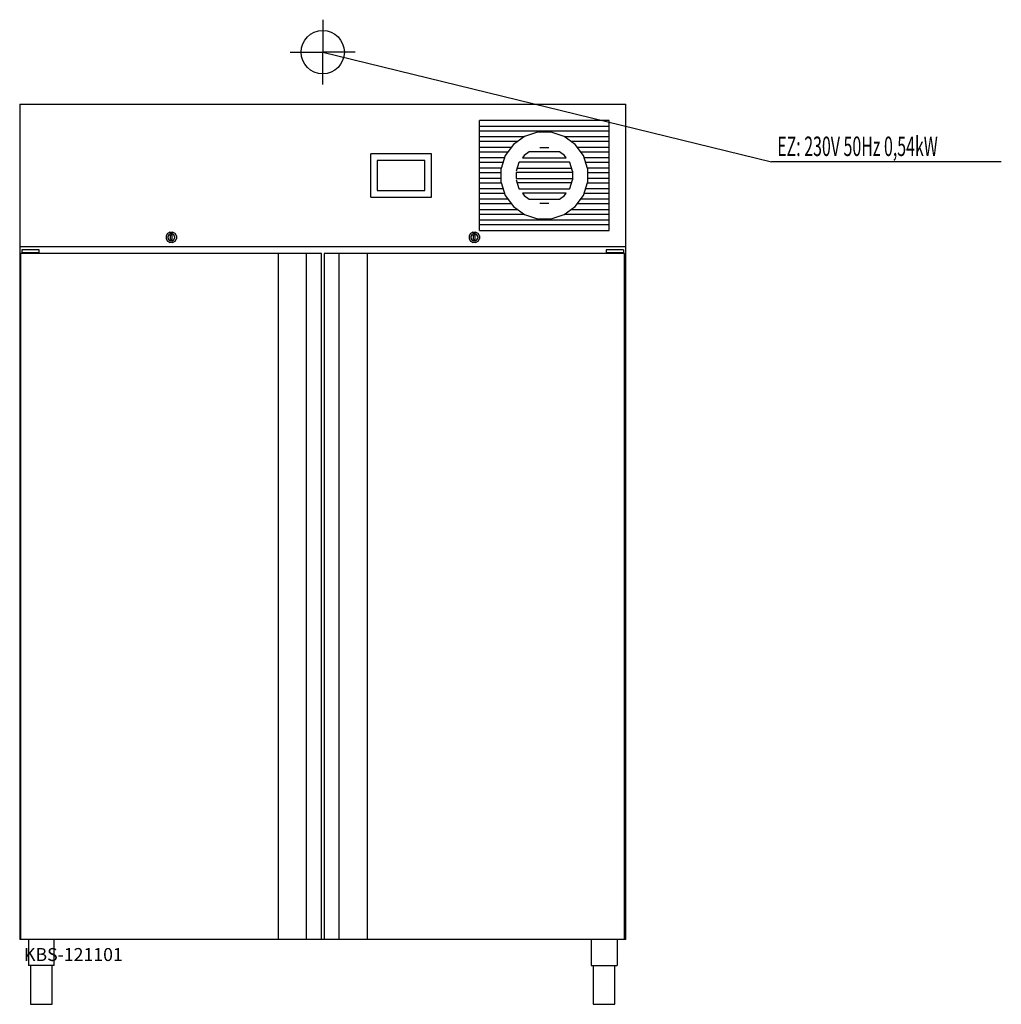
# Model space of a CAD drawing. Units: millimetres. Extents: x 0 to 2268, y 0 to 2275.
import ezdxf

# ---------------------------------------------------------------- set-up
doc = ezdxf.new("R2010")
doc.units = ezdxf.units.MM
doc.header["$MEASUREMENT"] = 0
doc.linetypes.add('AUSGEZOGEN', pattern=[0, 0])
doc.layers.get('0').update_dxf_attribs({"color": 1, "linetype": 'AUSGEZOGEN', "true_color": 0xff0000})
doc.layers.add('200', color=7, linetype='AUSGEZOGEN')
doc.layers.add('400', color=4, linetype='AUSGEZOGEN', true_color=0x00ffff)
doc.layers.add('550', color=2, linetype='AUSGEZOGEN', true_color=0xffff00)
doc.styles.get("Standard").update_dxf_attribs({"font": 'TXT.SHX'})

# ---------------------------------------------------------------- blocks, each defined once
blk = doc.blocks.new('GER_BLOCK_00001')
at = {"layer": '200', "linetype": 'AUSGEZOGEN'}
for p, q in [((0, 2080), (0, 150)), ((0, 2080), (1400, 2080)), ((1400, 150), (1400, 2080)), ((1362, 2042), (1062, 2042)), ((1062, 1788), (1062, 2042)), ((1362, 2028), (1062, 2028)), ((1362, 1788), (1362, 2042)), ((1062, 2018), (1362, 2018)), ((1164.36, 2004), (1062, 2004)), ((1166.04, 2005.22), (1140.42, 1986.58)), ((1196.16, 2015), (1166.04, 2005.22)), ((1227.84, 2015), (1196.16, 2015)), ((1257.96, 2005.22), (1227.84, 2015)), ((1283.58, 1986.58), (1257.96, 2005.22)), ((1362, 2004), (1259.64, 2004)), ((1062, 1994), (1150.62, 1994)), ((1135.63, 1980), (1062, 1980)), ((1140.42, 1986.58), (1121.78, 1960.96)), ((1201.7, 1980), (1222.3, 1980)), ((1273.38, 1994), (1362, 1994)), ((1302.22, 1960.96), (1283.58, 1986.58)), ((1362, 1980), (1288.37, 1980)), ((811, 1865), (811, 1965)), ((951, 1965), (811, 1965)), ((951, 1865), (951, 1965)), ((1062, 1970), (1128.36, 1970)), ((1121.78, 1960.96), (1112, 1930.84)), ((1165.47, 1961.53), (1161.45, 1956)), ((1177.12, 1970), (1165.47, 1961.53)), ((1246.88, 1970), (1177.12, 1970)), ((1258.53, 1961.53), (1246.88, 1970)), ((1262.55, 1956), (1258.53, 1961.53)), ((1295.64, 1970), (1362, 1970)), ((1312, 1930.84), (1302.22, 1960.96)), ((826, 1950), (826, 1880)), ((936, 1950), (826, 1950)), ((936, 1880), (936, 1950)), ((1120.17, 1956), (1062, 1956)), ((1062, 1946), (1116.92, 1946)), ((1153.36, 1944.87), (1147, 1925.3)), ((1154.18, 1946), (1153.36, 1944.87)), ((1269.82, 1946), (1154.18, 1946)), ((1161.45, 1956), (1262.55, 1956)), ((1270.64, 1944.87), (1269.82, 1946)), ((1277, 1925.3), (1270.64, 1944.87)), ((1362, 1956), (1303.83, 1956)), ((1307.08, 1946), (1362, 1946)), ((1112.38, 1932), (1062, 1932)), ((1062, 1922), (1112, 1922)), ((1112, 1899.16), (1112, 1930.84)), ((1147, 1922), (1147, 1908)), ((1277, 1922), (1147, 1922)), ((1149.18, 1932), (1274.82, 1932)), ((1277, 1925.3), (1277, 1904.7)), ((1362, 1932), (1311.62, 1932)), ((1312, 1930.84), (1312, 1899.16)), ((1312, 1922), (1362, 1922)), ((1112, 1908), (1062, 1908)), ((1062, 1898), (1112.38, 1898)), ((1112, 1899.16), (1121.78, 1869.04)), ((1147, 1908), (1277, 1908)), ((1147, 1904.7), (1153.36, 1885.13)), ((1274.82, 1898), (1149.18, 1898)), ((1270.64, 1885.13), (1277, 1904.7)), ((1302.22, 1869.04), (1312, 1899.16)), ((1311.62, 1898), (1362, 1898)), ((1362, 1908), (1312, 1908)), ((826, 1880), (936, 1880)), ((1116.92, 1884), (1062, 1884)), ((1062, 1874), (1120.17, 1874)), ((1121.78, 1869.04), (1140.42, 1843.42)), ((1153.36, 1885.13), (1154.18, 1884)), ((1154.18, 1884), (1269.82, 1884)), ((1161.45, 1874), (1165.47, 1868.47)), ((1262.55, 1874), (1161.45, 1874)), ((1165.47, 1868.47), (1177.12, 1860)), ((1246.88, 1860), (1258.53, 1868.47)), ((1258.53, 1868.47), (1262.55, 1874)), ((1269.82, 1884), (1270.64, 1885.13)), ((1283.58, 1843.42), (1302.22, 1869.04)), ((1303.83, 1874), (1362, 1874)), ((1362, 1884), (1307.08, 1884)), ((811, 1865), (951, 1865)), ((1128.36, 1860), (1062, 1860)), ((1062, 1850), (1135.63, 1850)), ((1140.42, 1843.42), (1166.04, 1824.78)), ((1177.12, 1860), (1246.88, 1860)), ((1222.3, 1850), (1201.7, 1850)), ((1257.96, 1824.78), (1283.58, 1843.42)), ((1288.37, 1850), (1362, 1850)), ((1362, 1860), (1295.64, 1860)), ((1150.62, 1836), (1062, 1836)), ((1062, 1826), (1164.36, 1826)), ((1166.04, 1824.78), (1196.16, 1815)), ((1227.84, 1815), (1257.96, 1824.78)), ((1259.64, 1826), (1362, 1826)), ((1362, 1836), (1273.38, 1836)), ((1362, 1812), (1062, 1812)), ((1062, 1802), (1362, 1802)), ((1196.16, 1815), (1227.84, 1815)), ((341.22, 1780.78), (338, 1775.22)), ((338, 1775.22), (338, 1768.78)), ((346.78, 1784), (341.22, 1780.78)), ((344.15, 1777.85), (342, 1774.15)), ((347.85, 1780), (344.15, 1777.85)), ((346.78, 1784), (353.22, 1784)), ((352.15, 1780), (347.85, 1780)), ((348, 1767), (348, 1777)), ((352, 1777), (348, 1777)), ((352, 1767), (352, 1777)), ((355.85, 1777.85), (352.15, 1780)), ((358.78, 1780.78), (353.22, 1784)), ((358, 1774.15), (355.85, 1777.85)), ((362, 1775.22), (358.78, 1780.78)), ((362, 1775.22), (362, 1768.78)), ((1041.22, 1780.78), (1038, 1775.22)), ((1038, 1775.22), (1038, 1768.78)), ((1046.78, 1784), (1041.22, 1780.78)), ((1044.15, 1777.85), (1042, 1774.15)), ((1047.85, 1780), (1044.15, 1777.85)), ((1046.78, 1784), (1053.22, 1784)), ((1052.15, 1780), (1047.85, 1780)), ((1048, 1767), (1048, 1777)), ((1052, 1777), (1048, 1777)), ((1052, 1767), (1052, 1777)), ((1055.85, 1777.85), (1052.15, 1780)), ((1058.78, 1780.78), (1053.22, 1784)), ((1058, 1774.15), (1055.85, 1777.85)), ((1062, 1775.22), (1058.78, 1780.78)), ((1062, 1788), (1362, 1788)), ((1062, 1775.22), (1062, 1768.78)), ((338, 1768.78), (341.22, 1763.22)), ((341.22, 1763.22), (346.78, 1760)), ((342, 1774.15), (342, 1769.85)), ((342, 1769.85), (344.15, 1766.15)), ((344.15, 1766.15), (347.85, 1764)), ((353.22, 1760), (346.78, 1760)), ((352.15, 1764), (347.85, 1764)), ((348, 1767), (352, 1767)), ((352.15, 1764), (355.85, 1766.15)), ((353.22, 1760), (358.78, 1763.22)), ((355.85, 1766.15), (358, 1769.85)), ((358, 1774.15), (358, 1769.85)), ((358.78, 1763.22), (362, 1768.78)), ((1038, 1768.78), (1041.22, 1763.22)), ((1041.22, 1763.22), (1046.78, 1760)), ((1042, 1774.15), (1042, 1769.85)), ((1042, 1769.85), (1044.15, 1766.15)), ((1044.15, 1766.15), (1047.85, 1764)), ((1053.22, 1760), (1046.78, 1760)), ((1052.15, 1764), (1047.85, 1764)), ((1048, 1767), (1052, 1767)), ((1052.15, 1764), (1055.85, 1766.15)), ((1053.22, 1760), (1058.78, 1763.22)), ((1055.85, 1766.15), (1058, 1769.85)), ((1058, 1774.15), (1058, 1769.85)), ((1058.78, 1763.22), (1062, 1768.78)), ((1400, 1750), (0, 1750)), ((3, 150), (3, 1735)), ((697, 1735), (3, 1735)), ((5, 1743), (5, 1737)), ((45, 1743), (5, 1743)), ((5, 1737), (45, 1737)), ((45, 1737), (45, 1743)), ((597, 1735), (597, 150)), ((662, 1735), (662, 150)), ((697, 150), (697, 1735)), ((703, 1735), (703, 150)), ((1397, 1735), (703, 1735)), ((738, 150), (738, 1735)), ((803, 1735), (803, 150)), ((1355, 1743), (1355, 1737)), ((1395, 1743), (1355, 1743)), ((1355, 1737), (1395, 1737)), ((1395, 1743), (1395, 1737)), ((1397, 150), (1397, 1735)), ((1400, 150), (0, 150)), ((20, 150), (20, 90)), ((80, 90), (80, 150)), ((1320, 150), (1320, 90)), ((1380, 150), (1380, 90)), ((80, 90), (20, 90)), ((25, 90), (25, 0)), ((75, 0), (75, 90)), ((1320, 90), (1380, 90)), ((1325, 90), (1325, 0)), ((1375, 0), (1375, 90)), ((25, 0), (75, 0)), ((1325, 0), (1375, 0))]:
    blk.add_line(p, q, dxfattribs=at)
blk.add_attdef('', (0, 0), '', height=1)
blk = doc.blocks.new('INST_BLOCK_00001')
at = {"layer": '400', "linetype": 'AUSGEZOGEN'}
for p in [(700, 2275), (625, 2200), (775, 2200), (700, 2125)]:
    blk.add_line(p, (700, 2200), dxfattribs=at)
blk.add_circle((700, 2200), 50, dxfattribs=at)
blk.add_attdef('', (0, 0), '', height=1)

msp = doc.modelspace()

# ---------------------------------------------------------------- linework, layer by layer
at = {"layer": '400', "linetype": 'AUSGEZOGEN'}
for p in [(700, 2200), (2267.64, 1946.5)]:
    msp.add_line(p, (1736.5, 1946.5), dxfattribs=at)

# ---------------------------------------------------------------- block references
at = {"layer": '200'}
msp.add_blockref('GER_BLOCK_00001', (0, 0), dxfattribs=at)
at = {"layer": '400'}
msp.add_blockref('INST_BLOCK_00001', (0, 0), dxfattribs=at)

# ---------------------------------------------------------------- texts
at = {"layer": '400', "width": 0.6}
msp.add_text('EZ: 230V 50Hz 0,54kW', height=45, dxfattribs=at).set_placement((1750, 1960))
at = {"layer": '550', "flags": 1}
msp.add_attdef('KBS-121101', (10, 100), '', height=30, dxfattribs=at)

doc.saveas('drawing.dxf')
